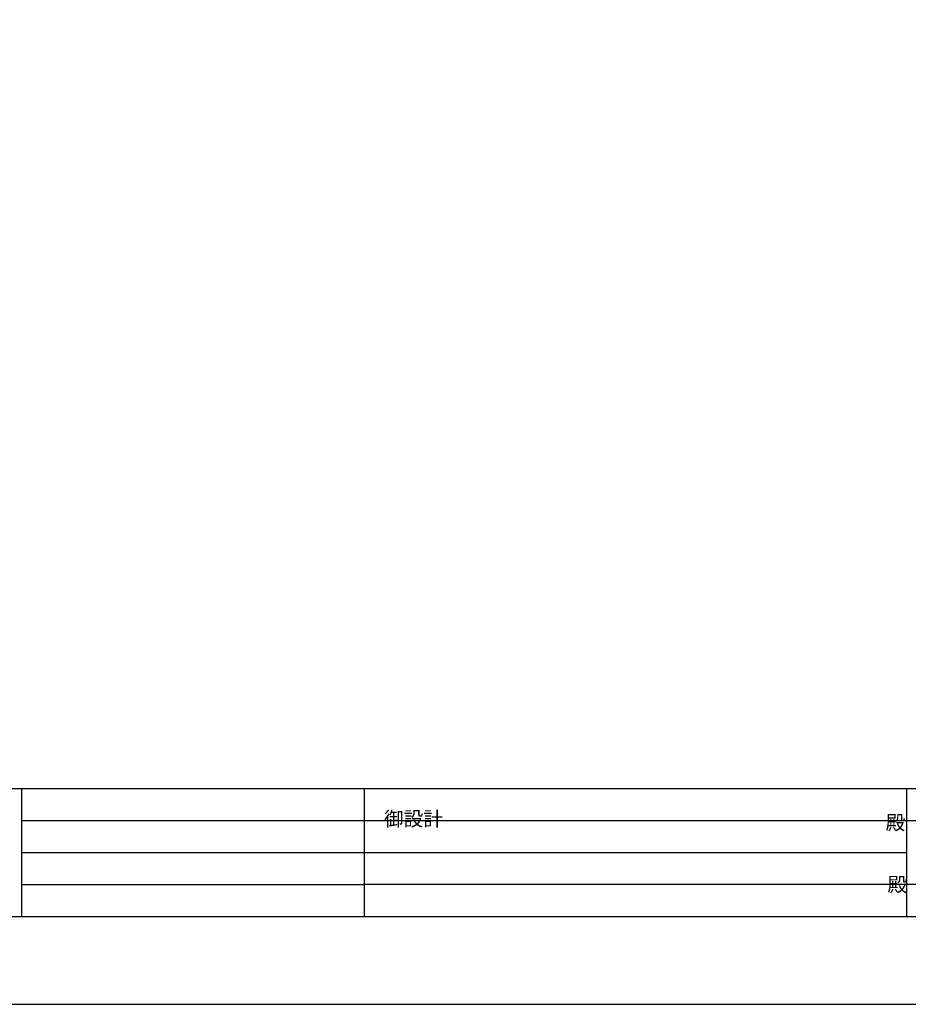
# Model space of a CAD drawing. Units: millimetres. Extents: x 0 to 297, y -3 to 210.
# Drawn here: x 38 to 103, y 0 to 73 of the extents above; entities that cross this region are included whole.
import ezdxf
from ezdxf.enums import TextEntityAlignment as Align

# ---------------------------------------------------------------- set-up
doc = ezdxf.new("R2010")
doc.units = ezdxf.units.MM
doc.layers.add('0-A01-枠A', color=4, linetype='Continuous')
doc.layers.add('0-A02-枠B', color=6, linetype='Continuous')
doc.layers.add('A-C01-補助線(非印刷)', color=222, linetype='Continuous', plot=False)
doc.styles.add('MSゴシック', font='msgothic.ttc')

msp = doc.modelspace()

# ---------------------------------------------------------------- linework, layer by layer
at = {"layer": '0-A01-枠A'}
for p, q in [((7.004, 15.892), (270.686, 15.892)), ((38.037, 15.892), (38.037, 6.474)), ((63.263, 15.892), (63.263, 11.183)), ((103.236, 15.892), (103.236, 6.474)), ((38.037, 13.537), (63.263, 13.537)), ((38.037, 11.183), (63.263, 11.183)), ((63.263, 11.183), (63.263, 6.474)), ((63.263, 11.183), (103.236, 11.183)), ((38.037, 8.829), (63.263, 8.829)), ((7.004, 6.474), (270.686, 6.474))]:
    msp.add_line(p, q, dxfattribs=at)
at = {"layer": 'A-C01-補助線(非印刷)'}
for p, q in [((63.263, 13.537), (123.416, 13.537)), ((123.416, 8.829), (63.263, 8.829))]:
    msp.add_line(p, q, dxfattribs=at)
msp.add_lwpolyline([(0, 0), (297, 0), (297, 209.772), (0, 209.772)], close=True, dxfattribs=at)

# ---------------------------------------------------------------- texts
at = {"layer": '0-A02-枠B', "style": 'MSゴシック'}
for s, height, p in [('御設計', 1.0595, (64.735, 13.665)), ('殿', 1.059, (101.688, 13.386)), ('殿', 1.059, (101.827, 8.829))]:
    msp.add_text(s, height=height, dxfattribs=at).set_placement(p, align=Align.MIDDLE_LEFT)

doc.saveas('drawing.dxf')
